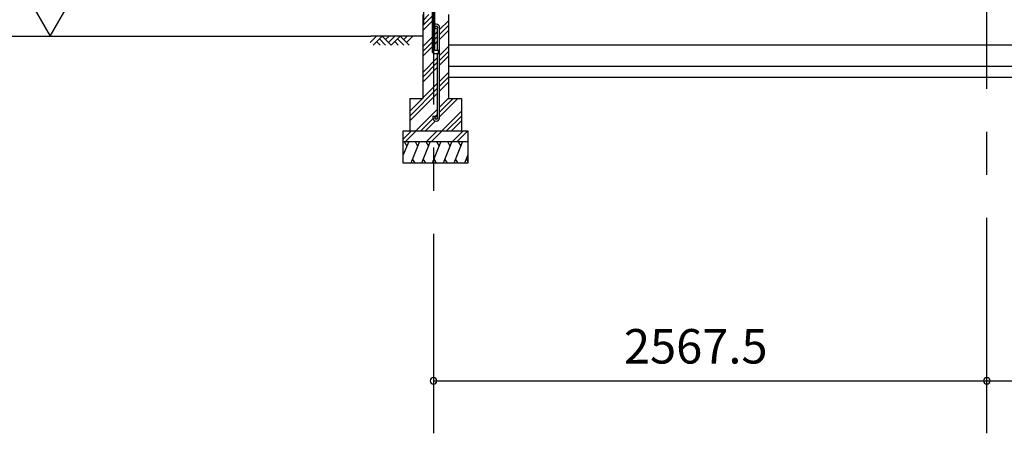
# Model space of a CAD drawing. Extents: x 868 to 32764, y 310 to 22484.
# Drawn here: x 12823 to 17391, y 4502 to 6422 of the extents above; entities that cross this region are included whole.
import ezdxf

# ---------------------------------------------------------------- set-up
doc = ezdxf.new("R2010")
doc.units = 0
doc.header["$LTSCALE"] = 80
doc.linetypes.add('CENTER2', pattern=[20, 12.5, -2.5, 2.5, -2.5])
doc.layers.get('0').update_dxf_attribs({"linetype": 'CONTINUOUS'})
for name, color, linetype in [('0-5', 7, 'CONTINUOUS'), ('2-0', 7, 'CONTINUOUS'), ('SUNPOU', 4, 'CONTINUOUS')]:
    doc.layers.add(name, color=color, linetype=linetype)
doc.styles.get("Standard").update_dxf_attribs({"font": 'txt', "bigfont": 'BIGFONT'})

msp = doc.modelspace()

# ---------------------------------------------------------------- linework, layer by layer
at = {"color": 0, "linetype": 'BYBLOCK'}
for centre, start, end in [((14742.4, 4746.2), 0, 180), ((17309.9, 4746.2), 0, 180), ((17309.9, 4746.2), 0, 180), ((14742.4, 4746.2), 180, 0), ((17309.9, 4746.2), 180, 0), ((17309.9, 4746.2), 180, 0)]:
    msp.add_arc(centre, 15, start, end, dxfattribs=at)
at = {"layer": '0-5', "color": 4, "linetype": 'CONTINUOUS'}
for p, q in [((12844.5, 6554.1), (12964.5, 6346.2)), ((12964.5, 6346.2), (13084.5, 6554.1)), ((10376.9, 6346.2), (14452.3, 6346.2))]:
    msp.add_line(p, q, dxfattribs=at)
at = {"layer": '2-0', "color": 6, "linetype": 'CENTER2'}
for p, q in [((17309.9, 4502.2), (17309.9, 8974.2)), ((14742.4, 8628.4), (14742.4, 4502.2))]:
    msp.add_line(p, q, dxfattribs=at)
at = {"layer": '2-0', "color": 3, "linetype": 'CONTINUOUS'}
for p, q in [((14697, 8509.2), (14697, 6399.9)), ((14692.5, 6446.2), (14692.5, 6056.2)), ((14735.9, 6476.2), (14735.9, 6276.2)), ((14749, 6279.2), (14749, 6476.2)), ((14812.5, 6446.2), (14812.5, 6056.2)), ((14762, 6279.2), (14762, 6386.5)), ((14771, 5967.5), (14771, 6386.5)), ((14812.5, 6306.2), (19106.4, 6306.2)), ((14746, 6266.2), (14766, 6266.2)), ((14766, 6279.2), (14749, 6279.2)), ((14762, 5967.5), (14762, 6266.2)), ((14766, 6266.2), (14766, 6279.2)), ((14812.5, 6256.2), (14812.5, 6106.2)), ((14812.5, 6206.2), (19106.4, 6206.2)), ((14812.5, 6156.2), (19106.4, 6156.2)), ((14632.5, 6056.2), (14692.5, 6056.2)), ((14632.5, 6056.2), (14632.5, 5906.2)), ((14812.5, 6056.2), (14872.4, 6056.2)), ((14872.4, 6056.2), (14872.4, 5906.2)), ((14740, 5974), (14749, 5974)), ((14740, 5974), (14740, 5967.5)), ((14749, 5974), (14749, 5967.5)), ((14602.5, 5906.2), (14902.4, 5906.2)), ((14602.5, 5756.2), (14602.5, 5906.2)), ((14902.4, 5906.2), (14902.4, 5756.2)), ((14602.5, 5856.2), (14902.4, 5856.2)), ((14902.4, 5756.2), (14602.5, 5756.2))]:
    msp.add_line(p, q, dxfattribs=at)
at = {"layer": '2-0', "color": 6, "linetype": 'CONTINUOUS'}
for p, q in [((14692.5, 6417.7), (14720.9, 6446.2)), ((14692.5, 6395.1), (14735.9, 6438.6)), ((14692.5, 6372.5), (14735.9, 6416)), ((14771, 6376.2), (14812.5, 6417.7)), ((14749, 6354.2), (14762, 6367.2)), ((14771, 6353.6), (14812.5, 6395.1)), ((14771, 6331), (14812.5, 6372.5)), ((14449.4, 6316.9), (14478.6, 6346.2)), ((14692.5, 6346.2), (14452.3, 6346.2)), ((14462.1, 6304.2), (14504.1, 6346.2)), ((14478.6, 6320.8), (14495.2, 6304.2)), ((14491.4, 6333.5), (14520.6, 6304.2)), ((14504.1, 6346.2), (14546.1, 6304.2)), ((14520.6, 6329.7), (14537.2, 6346.2)), ((14533.4, 6316.9), (14562.6, 6346.2)), ((14546.1, 6304.2), (14588.1, 6346.2)), ((14562.6, 6320.8), (14579.2, 6304.2)), ((14575.4, 6333.5), (14604.6, 6304.2)), ((14588.1, 6346.2), (14630.1, 6304.2)), ((14604.6, 6329.7), (14621.2, 6346.2)), ((14617.4, 6316.9), (14646.6, 6346.2)), ((14692.5, 6297.7), (14735.9, 6341.2)), ((14692.5, 6275.1), (14735.9, 6318.6)), ((14749, 6331.6), (14762, 6344.6)), ((14749, 6309), (14762, 6322)), ((14692.5, 6252.5), (14735.9, 6296)), ((14771, 6256.2), (14812.5, 6297.7)), ((14771, 6233.6), (14812.5, 6275.1)), ((14692.5, 6177.7), (14762, 6247.2)), ((14692.5, 6155.1), (14762, 6224.6)), ((14771, 6211), (14812.5, 6252.5)), ((14692.5, 6132.5), (14762, 6202)), ((14771, 6136.2), (14812.5, 6177.7)), ((14632.5, 5997.7), (14762, 6127.2)), ((14771, 6113.6), (14812.5, 6155.1)), ((14771, 6091), (14812.5, 6132.5)), ((14632.5, 5975.1), (14762, 6104.6)), ((14632.5, 5952.5), (14762, 6082)), ((14771, 6016.2), (14812.5, 6057.7)), ((14771, 5993.6), (14833.6, 6056.2)), ((14771, 5971), (14856.2, 6056.2)), ((14660.9, 5906.2), (14762, 6007.2)), ((14749, 5971.6), (14762, 5984.6)), ((14780.9, 5906.2), (14872.4, 5997.7)), ((14683.6, 5906.2), (14740.6, 5963.2)), ((14706.2, 5906.2), (14752.3, 5952.3)), ((14803.6, 5906.2), (14872.4, 5975.1)), ((14826.2, 5906.2), (14872.4, 5952.5)), ((14602.5, 5868.5), (14640.2, 5906.2)), ((14612.8, 5856.2), (14662.8, 5906.2)), ((14710.2, 5856.2), (14760.2, 5906.2)), ((14732.8, 5856.2), (14782.8, 5906.2)), ((14830.2, 5856.2), (14880.2, 5906.2)), ((14852.8, 5856.2), (14902.4, 5905.9))]:
    msp.add_line(p, q, dxfattribs=at)
at = {"layer": '2-0', "color": 2, "linetype": 'CONTINUOUS'}
for p, q in [((14627.5, 5856.2), (14602.5, 5794.3)), ((14607.1, 5856.2), (14619.1, 5835.5)), ((14677.2, 5856.2), (14636.8, 5756.2)), ((14656.9, 5856.2), (14668.8, 5835.5)), ((14727.2, 5856.2), (14686.8, 5756.2)), ((14706.9, 5856.2), (14718.8, 5835.5)), ((14777.2, 5856.2), (14736.8, 5756.2)), ((14756.9, 5856.2), (14768.8, 5835.5)), ((14827.2, 5856.2), (14786.8, 5756.2)), ((14806.9, 5856.2), (14818.8, 5835.5)), ((14877.2, 5856.2), (14836.8, 5756.2)), ((14856.9, 5856.2), (14868.8, 5835.5)), ((14657.1, 5756.2), (14645.2, 5776.9)), ((14707.1, 5756.2), (14695.2, 5776.9)), ((14757.1, 5756.2), (14745.2, 5776.9)), ((14807.1, 5756.2), (14795.2, 5776.9)), ((14857.1, 5756.2), (14845.2, 5776.9)), ((14902.4, 5794.3), (14887.1, 5756.2)), ((14902.4, 5764.8), (14895.4, 5776.9))]:
    msp.add_line(p, q, dxfattribs=at)
at = {"layer": '2-0', "color": 3, "linetype": 'CONTINUOUS'}
for centre in [(14755.5, 6386.5), (14755.5, 5967.5)]:
    msp.add_circle(centre, 6.5, dxfattribs=at)
for centre, radius, start, end in [((14755.5, 6386.5), 15.5, 90, 114.7939), ((14755.5, 6386.5), 15.5, 359.9588, 90), ((14755.5, 6386.5), 6.5, 90, 180), ((14755.5, 6386.5), 6.5, 0.1147, 90), ((14746, 6276.2), 10, 180, 270), ((14755.5, 5967.5), 15.5, 180, 270), ((14755.5, 5967.5), 6.5, 180, 270), ((14755.5, 5967.5), 6.5, 270, 0), ((14755.5, 5967.5), 15.5, 270, 0)]:
    msp.add_arc(centre, radius, start, end, dxfattribs=at)
at = {"layer": 'SUNPOU', "color": 4, "linetype": 'CONTINUOUS'}
for p, q in [((14742.4, 4746.2), (17309.9, 4746.2)), ((17309.9, 4746.2), (19176.4, 4746.2))]:
    msp.add_line(p, q, dxfattribs=at)

# ---------------------------------------------------------------- texts
at = {"color": 7, "linetype": 'CONTINUOUS'}
msp.add_text('2567.5', height=160, dxfattribs=at).set_placement((15626.2, 4826.2))

doc.saveas('drawing.dxf')
